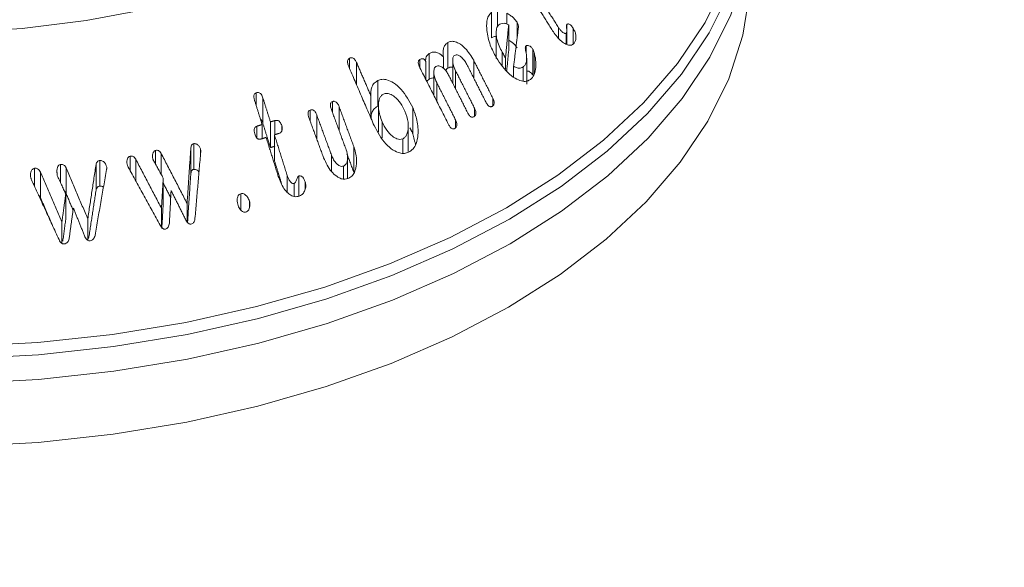
# Model space of a CAD drawing. Units: millimetres. Extents: x 0 to 7425, y 0 to 5250.
# Drawn here: x 2960 to 2991, y 1622 to 1639 of the extents above; entities that cross this region are included whole.
import ezdxf

# ---------------------------------------------------------------- set-up
doc = ezdxf.new("R2010")
doc.units = ezdxf.units.MM
doc.layers.get('0').update_dxf_attribs({"lineweight": 15})

msp = doc.modelspace()

# ---------------------------------------------------------------- linework, layer by layer
at = {"color": 7, "linetype": 'Continuous', "lineweight": 15}
for p, q in [((2974.537, 1638.662), (2974.537, 1639.479)), ((2974.724, 1639.025), (2974.724, 1639.534)), ((2975.021, 1639.108), (2975.021, 1639.447)), ((2975.079, 1638.266), (2975.079, 1639.083)), ((2975.347, 1638.652), (2975.347, 1639.164)), ((2976.67, 1638.661), (2976.67, 1638.989)), ((2976.931, 1638.454), (2976.931, 1639.089)), ((2977.132, 1638.474), (2977.132, 1638.971)), ((2976.906, 1638.462), (2976.906, 1638.816)), ((2973.145, 1637.702), (2973.145, 1638.519)), ((2975.633, 1638.182), (2975.633, 1638.41)), ((2975.849, 1637.481), (2975.849, 1638.297)), ((2970.011, 1637.695), (2970.011, 1638.016)), ((2972.25, 1637.719), (2972.25, 1637.974)), ((2972.549, 1637.347), (2972.549, 1638.164)), ((2973, 1637.695), (2973, 1638.063)), ((2974.874, 1637.801), (2974.874, 1638.208)), ((2974.978, 1637.671), (2974.978, 1638.027)), ((2975.887, 1637.499), (2975.887, 1638.205)), ((2970.237, 1637.171), (2970.237, 1637.879)), ((2972.438, 1637.347), (2972.438, 1637.917)), ((2973.965, 1637.387), (2973.965, 1637.951)), ((2975.237, 1637.42), (2975.237, 1637.764)), ((2975.542, 1637.284), (2975.542, 1637.744)), ((2973.391, 1637.037), (2973.391, 1637.612)), ((2970.914, 1636.49), (2970.914, 1637.306)), ((2972.787, 1636.656), (2972.787, 1637.244)), ((2967.042, 1636.506), (2967.042, 1636.92)), ((2967.256, 1635.934), (2967.256, 1636.751)), ((2970.695, 1636.107), (2970.695, 1636.814)), ((2974.573, 1636.507), (2974.573, 1636.75)), ((2969.466, 1636.299), (2969.466, 1636.638)), ((2969.679, 1635.721), (2969.679, 1636.479)), ((2972.025, 1635.628), (2972.025, 1636.445)), ((2973.992, 1636.178), (2973.992, 1636.424)), ((2968.754, 1636.026), (2968.754, 1636.369)), ((2968.967, 1635.447), (2968.967, 1636.215)), ((2967.061, 1635.484), (2967.061, 1635.855)), ((2967.228, 1635.458), (2967.228, 1635.909)), ((2967.493, 1635.175), (2967.493, 1635.992)), ((2967.63, 1635.585), (2967.63, 1636.033)), ((2967.852, 1635.691), (2967.852, 1635.874)), ((2971.047, 1635.482), (2971.047, 1635.998)), ((2973.388, 1635.805), (2973.388, 1636.056)), ((2967.621, 1634.765), (2967.621, 1635.582)), ((2964.959, 1634.35), (2964.959, 1635.166)), ((2965.053, 1634.483), (2965.053, 1635.299)), ((2970.145, 1634.394), (2970.145, 1635.211)), ((2971.705, 1634.996), (2971.705, 1635.454)), ((2963.025, 1634.45), (2963.025, 1634.903)), ((2963.839, 1634.641), (2963.839, 1635.087)), ((2964.013, 1634.329), (2964.013, 1634.991)), ((2965.271, 1635.008), (2965.271, 1635.11)), ((2969.439, 1634.411), (2969.439, 1634.932)), ((2960.813, 1634.053), (2960.813, 1634.641)), ((2960.987, 1633.715), (2960.987, 1634.532)), ((2961.942, 1633.823), (2961.942, 1634.639)), ((2962.058, 1633.95), (2962.058, 1634.766)), ((2962.281, 1634.5), (2962.281, 1634.552)), ((2963.206, 1634.122), (2963.206, 1634.805)), ((2969.817, 1634.177), (2969.817, 1634.585)), ((2959.982, 1633.942), (2959.982, 1634.516)), ((2960.173, 1633.582), (2960.173, 1634.398)), ((2964.08, 1633.391), (2964.08, 1634.207)), ((2968.028, 1633.758), (2968.028, 1634.282)), ((2968.395, 1633.629), (2968.395, 1634.27)), ((2968.245, 1633.623), (2968.245, 1634.032)), ((2968.597, 1633.846), (2968.597, 1634.089)), ((2960.976, 1632.883), (2960.976, 1633.699)), ((2966.546, 1633.194), (2966.546, 1633.707)), ((2964.84, 1632.809), (2964.84, 1633.398)), ((2966.826, 1633.267), (2966.826, 1633.468)), ((2964.025, 1632.649), (2964.025, 1633.242)), ((2960.856, 1632.127), (2960.856, 1632.814)), ((2961.677, 1632.229), (2961.677, 1632.909))]:
    msp.add_line(p, q, dxfattribs=at)
at = {"color": 7, "linetype": 'Continuous', "lineweight": 15, "flags": 128}
for points in [[(2975.505, 1653.818), (2975.749, 1653.335), (2976.183, 1652.155), (2976.402, 1650.955), (2976.402, 1649.749), (2976.183, 1648.549), (2975.749, 1647.368), (2975.103, 1646.221), (2974.253, 1645.119), (2973.208, 1644.074), (2971.979, 1643.097), (2970.581, 1642.201), (2969.027, 1641.393), (2967.337, 1640.684), (2965.526, 1640.081), (2963.617, 1639.59), (2961.629, 1639.217), (2959.585, 1638.966), (2957.506, 1638.84)], [(2957.673, 1628.842), (2960.085, 1628.97), (2962.466, 1629.228), (2964.796, 1629.61), (2967.055, 1630.115), (2969.224, 1630.739), (2971.284, 1631.475), (2973.217, 1632.318), (2975.008, 1633.26), (2976.64, 1634.294), (2978.1, 1635.41), (2979.375, 1636.599), (2980.455, 1637.851), (2981.33, 1639.155), (2981.993, 1640.5), (2982.438, 1641.875), (2982.662, 1643.268), (2982.662, 1644.666), (2982.438, 1646.059), (2981.993, 1647.433), (2981.492, 1648.489)], [(2957.68, 1627.67), (2960.107, 1627.799), (2962.503, 1628.058), (2964.848, 1628.443), (2967.121, 1628.951), (2969.303, 1629.579), (2971.375, 1630.319), (2973.321, 1631.167), (2975.122, 1632.116), (2976.764, 1633.155), (2978.233, 1634.278), (2979.516, 1635.475), (2980.603, 1636.734), (2981.483, 1638.047), (2982.151, 1639.4), (2982.598, 1640.783), (2982.823, 1642.185), (2982.847, 1643.17)], [(2957.677, 1625.666), (2960.098, 1625.796), (2962.488, 1626.053), (2964.827, 1626.438), (2967.094, 1626.945), (2969.271, 1627.57), (2971.338, 1628.309), (2973.279, 1629.155), (2975.076, 1630.101), (2976.714, 1631.138), (2978.179, 1632.258), (2979.459, 1633.452), (2980.543, 1634.708), (2981.421, 1636.017), (2982.087, 1637.367), (2982.534, 1638.747), (2982.758, 1640.145), (2982.782, 1640.566)], [(2982.098, 1640.107), (2981.46, 1638.824), (2980.58, 1637.513), (2979.495, 1636.255), (2978.213, 1635.06), (2976.745, 1633.938), (2975.105, 1632.899), (2973.305, 1631.952), (2971.361, 1631.104), (2969.291, 1630.364), (2967.111, 1629.738), (2964.84, 1629.23), (2962.498, 1628.845), (2960.104, 1628.587), (2957.679, 1628.457)]]:
    msp.add_lwpolyline(points, dxfattribs=at)
at = {"color": 7, "linetype": 'Continuous', "lineweight": 15}
for points in [[(2989.848, 2227.008), (918.025, 1030.97)], [(934.336, 1002.715), (3006.159, 2198.753)], [(3012.917, 2031.848), (941.095, 835.81)], [(3012.917, 2031.848), (941.095, 835.81)], [(3012.917, 2031.848), (941.095, 835.81)], [(957.406, 807.555), (3029.229, 2003.593)], [(957.406, 807.555), (3029.229, 2003.593)], [(957.406, 807.555), (3029.229, 2003.593)], [(3012.917, 1883.024), (941.095, 686.987)], [(957.406, 658.732), (3029.229, 1854.77)], [(2975.803, 1639.953), (2976.501, 1638.859)], [(2976.67, 1638.989), (2975.961, 1640.1)], [(2975.079, 1639.083), (2974.978, 1638.027)], [(2975.237, 1637.764), (2975.389, 1638.999)], [(2974.681, 1638.831), (2974.681, 1638.012)], [(2976.928, 1638.455), (2976.928, 1638.898)], [(2975.017, 1637.622), (2975.079, 1638.266)], [(2975.652, 1637.195), (2975.652, 1638.017)], [(2969.986, 1637.753), (2970.794, 1635.877)], [(2970.695, 1636.814), (2970.237, 1637.879)], [(2972.251, 1637.716), (2973.163, 1635.913)], [(2973.297, 1637.942), (2973.297, 1637.223)], [(2973.749, 1637.815), (2974.35, 1636.628)], [(2974.573, 1636.75), (2973.965, 1637.951)], [(2972.696, 1637.574), (2972.696, 1636.836)], [(2973.167, 1637.48), (2973.768, 1636.292)], [(2973.992, 1636.424), (2973.391, 1637.612)], [(2973.388, 1636.056), (2972.787, 1637.244)], [(2967.493, 1635.992), (2967.256, 1636.751)], [(2966.991, 1636.668), (2967.228, 1635.909)], [(2970.145, 1635.211), (2969.679, 1636.479)], [(2970.933, 1636.483), (2970.933, 1635.665)], [(2968.721, 1636.118), (2969.187, 1634.849)], [(2969.439, 1634.932), (2968.967, 1636.215)], [(2969.433, 1636.39), (2969.904, 1635.107)], [(2967.228, 1635.909), (2967.061, 1635.855)], [(2967.256, 1635.934), (2967.493, 1635.175)], [(2967.63, 1636.033), (2967.493, 1635.992)], [(2971.883, 1635.046), (2971.883, 1635.863)], [(2971.932, 1635.8), (2972.025, 1635.628)], [(2967.189, 1635.445), (2967.356, 1635.499)], [(2967.356, 1635.499), (2967.756, 1634.219)], [(2967.621, 1635.582), (2967.758, 1635.623)], [(2968.028, 1634.282), (2967.621, 1635.582)], [(2972.025, 1635.628), (2972.113, 1635.268)], [(2964.959, 1635.166), (2964.84, 1633.398)], [(2967.493, 1635.175), (2967.63, 1635.217)], [(2964.84, 1633.398), (2964.013, 1634.991)], [(2965.091, 1632.922), (2965.274, 1635.037)], [(2969.93, 1634.979), (2970.145, 1634.394)], [(2969.951, 1634.195), (2969.951, 1634.864)], [(2961.677, 1632.909), (2960.987, 1634.532)], [(2961.942, 1634.639), (2961.677, 1632.909)], [(2962.967, 1634.555), (2963.986, 1632.707)], [(2964.025, 1633.242), (2963.206, 1634.805)], [(2963.782, 1634.745), (2964.08, 1634.207)], [(2967.621, 1634.765), (2967.847, 1634.042)], [(2960.856, 1632.814), (2960.173, 1634.398)], [(2960.706, 1634.286), (2960.976, 1633.699)], [(2961.908, 1632.383), (2962.277, 1634.48)], [(2964.08, 1634.207), (2964.025, 1633.242)], [(2964.853, 1632.767), (2964.959, 1634.35)], [(2959.885, 1634.153), (2960.762, 1632.247)], [(2964.08, 1634.045), (2964.319, 1633.584)], [(2960.173, 1633.582), (2960.534, 1632.744)], [(2960.976, 1633.699), (2960.856, 1632.814)], [(2960.987, 1633.715), (2961.209, 1633.192)], [(2961.706, 1632.285), (2961.942, 1633.823)], [(2964.275, 1632.771), (2964.331, 1633.81)], [(2964.331, 1633.81), (2964.8, 1632.871)], [(2964.035, 1632.603), (2964.08, 1633.391)], [(2961.085, 1632.277), (2961.218, 1633.252)], [(2961.218, 1633.252), (2961.587, 1632.339)], [(2960.883, 1632.2), (2960.976, 1632.883)]]:
    msp.add_open_spline(points, degree=1, dxfattribs=at)
for points, knots in [([(2974.537, 1639.479), (2974.501, 1639.442), (2974.427, 1639.369), (2974.371, 1639.164), (2974.377, 1638.846), (2974.471, 1638.442), (2974.614, 1638.171), (2974.681, 1638.042)], [0, 0, 0, 0, 0.121603, 0.243617, 0.430053, 0.729295, 1, 1, 1, 1]), ([(2975.347, 1639.164), (2975.313, 1639.21), (2975.25, 1639.296), (2975.134, 1639.383), (2975.059, 1639.426), (2975.021, 1639.447)], [0, 0, 0, 0, 0.367572, 0.679729, 1, 1, 1, 1]), ([(2974.874, 1638.208), (2974.806, 1638.343), (2974.71, 1638.535), (2974.677, 1638.795), (2974.684, 1638.936), (2974.719, 1639.031), (2974.754, 1639.064), (2974.77, 1639.08)], [0, 0, 0, 0, 0.4575377, 0.6504293, 0.809986, 0.913467, 1, 1, 1, 1]), ([(2974.77, 1639.08), (2974.79, 1639.093), (2974.839, 1639.124), (2974.93, 1639.136), (2975.016, 1639.116), (2975.064, 1639.091), (2975.079, 1639.083)], [0, 0, 0, 0, 0.229953, 0.545511, 0.859077, 1, 1, 1, 1]), ([(2975.389, 1638.999), (2975.39, 1639.024), (2975.39, 1639.072), (2975.366, 1639.127), (2975.351, 1639.155), (2975.347, 1639.164)], [0, 0, 0, 0, 0.449037, 0.836883, 1, 1, 1, 1]), ([(2976.906, 1638.816), (2976.898, 1638.811), (2976.883, 1638.803), (2976.845, 1638.811), (2976.791, 1638.841), (2976.727, 1638.904), (2976.689, 1638.961), (2976.67, 1638.989)], [0, 0, 0, 0, 0.102099, 0.205157, 0.412535, 0.712203, 1, 1, 1, 1]), ([(2976.931, 1639.089), (2976.927, 1639.083), (2976.918, 1639.069), (2976.916, 1639.027), (2976.921, 1638.965), (2976.93, 1638.899), (2976.925, 1638.843), (2976.912, 1638.824), (2976.906, 1638.816)], [0, 0, 0, 0, 0.087225, 0.202693, 0.430309, 0.712102, 0.86729, 1, 1, 1, 1]), ([(2977.132, 1638.971), (2977.11, 1639.004), (2977.077, 1639.051), (2977.025, 1639.095), (2976.989, 1639.111), (2976.956, 1639.107), (2976.939, 1639.095), (2976.931, 1639.089)], [0, 0, 0, 0, 0.394675, 0.555894, 0.718915, 0.858861, 1, 1, 1, 1]), ([(2977.219, 1638.643), (2977.22, 1638.682), (2977.221, 1638.76), (2977.187, 1638.876), (2977.149, 1638.941), (2977.132, 1638.971)], [0, 0, 0, 0, 0.356436, 0.709539, 1, 1, 1, 1]), ([(2974.537, 1638.662), (2974.551, 1638.671), (2974.591, 1638.698), (2974.641, 1638.714), (2974.678, 1638.715), (2974.681, 1638.715)], [0, 0, 0, 0, 0.308277, 0.93319, 1, 1, 1, 1]), ([(2975.079, 1638.596), (2975.102, 1638.582), (2975.185, 1638.534), (2975.281, 1638.45), (2975.335, 1638.365), (2975.347, 1638.347)], [0, 0, 0, 0, 0.22972, 0.837929, 1, 1, 1, 1]), ([(2976.501, 1638.859), (2976.582, 1638.748), (2976.7, 1638.586), (2976.886, 1638.464), (2976.996, 1638.426), (2977.079, 1638.43), (2977.116, 1638.457), (2977.133, 1638.469)], [0, 0, 0, 0, 0.4413705, 0.6453438, 0.7967132, 0.9029411, 1, 1, 1, 1]), ([(2977.133, 1638.469), (2977.144, 1638.48), (2977.175, 1638.51), (2977.208, 1638.568), (2977.216, 1638.624), (2977.219, 1638.643)], [0, 0, 0, 0, 0.243376, 0.729281, 1, 1, 1, 1]), ([(2973.145, 1638.519), (2973.118, 1638.5), (2973.063, 1638.462), (2973.009, 1638.365), (2972.982, 1638.229), (2972.994, 1638.125), (2973, 1638.063)], [0, 0, 0, 0, 0.218327, 0.438012, 0.666875, 1, 1, 1, 1]), ([(2973.965, 1637.951), (2973.882, 1638.087), (2973.749, 1638.304), (2973.516, 1638.488), (2973.352, 1638.556), (2973.232, 1638.559), (2973.171, 1638.531), (2973.145, 1638.519)], [0, 0, 0, 0, 0.400377, 0.638874, 0.789059, 0.910264, 1, 1, 1, 1]), ([(2975.633, 1638.41), (2975.627, 1638.405), (2975.616, 1638.394), (2975.608, 1638.359), (2975.609, 1638.302), (2975.625, 1638.224), (2975.636, 1638.165), (2975.641, 1638.135)], [0, 0, 0, 0, 0.0990197, 0.1994702, 0.3899403, 0.6943756, 1, 1, 1, 1]), ([(2975.849, 1638.297), (2975.831, 1638.323), (2975.795, 1638.373), (2975.735, 1638.414), (2975.685, 1638.428), (2975.654, 1638.423), (2975.638, 1638.414), (2975.633, 1638.41)], [0, 0, 0, 0, 0.305465, 0.602338, 0.758952, 0.916556, 1, 1, 1, 1]), ([(2975.887, 1638.205), (2975.884, 1638.216), (2975.877, 1638.236), (2975.865, 1638.267), (2975.855, 1638.287), (2975.849, 1638.297)], [0, 0, 0, 0, 0.325152, 0.66122, 1, 1, 1, 1]), ([(2970.011, 1638.016), (2969.998, 1638.008), (2969.975, 1637.993), (2969.954, 1637.957), (2969.944, 1637.908), (2969.953, 1637.837), (2969.974, 1637.784), (2969.986, 1637.753)], [0, 0, 0, 0, 0.171996, 0.306208, 0.441276, 0.672448, 1, 1, 1, 1]), ([(2970.237, 1637.879), (2970.221, 1637.911), (2970.197, 1637.959), (2970.149, 1638.011), (2970.106, 1638.032), (2970.057, 1638.035), (2970.028, 1638.023), (2970.011, 1638.016)], [0, 0, 0, 0, 0.333192, 0.49638, 0.661087, 0.809864, 1, 1, 1, 1]), ([(2972.25, 1637.974), (2972.239, 1637.966), (2972.219, 1637.95), (2972.203, 1637.913), (2972.2, 1637.864), (2972.214, 1637.796), (2972.237, 1637.746), (2972.251, 1637.716)], [0, 0, 0, 0, 0.167624, 0.303391, 0.440092, 0.670687, 1, 1, 1, 1]), ([(2972.438, 1637.917), (2972.426, 1637.938), (2972.407, 1637.97), (2972.368, 1637.997), (2972.332, 1638.006), (2972.291, 1637.997), (2972.264, 1637.982), (2972.25, 1637.974)], [0, 0, 0, 0, 0.279304, 0.425708, 0.572094, 0.770115, 1, 1, 1, 1]), ([(2972.549, 1638.164), (2972.533, 1638.153), (2972.495, 1638.126), (2972.452, 1638.066), (2972.433, 1637.99), (2972.436, 1637.94), (2972.438, 1637.917)], [0, 0, 0, 0, 0.225368, 0.528623, 0.78053, 1, 1, 1, 1]), ([(2973, 1638.063), (2972.95, 1638.107), (2972.867, 1638.179), (2972.731, 1638.218), (2972.628, 1638.207), (2972.572, 1638.177), (2972.549, 1638.164)], [0, 0, 0, 0, 0.360678, 0.597832, 0.834822, 1, 1, 1, 1]), ([(2973.391, 1637.612), (2973.359, 1637.682), (2973.308, 1637.795), (2973.293, 1637.941), (2973.302, 1638.023), (2973.318, 1638.075), (2973.341, 1638.097), (2973.354, 1638.107), (2973.357, 1638.109)], [0, 0, 0, 0, 0.4146828, 0.6650044, 0.7957883, 0.8866756, 0.9788284, 1, 1, 1, 1]), ([(2973.357, 1638.109), (2973.374, 1638.116), (2973.41, 1638.13), (2973.479, 1638.114), (2973.57, 1638.059), (2973.67, 1637.957), (2973.724, 1637.861), (2973.749, 1637.815)], [0, 0, 0, 0, 0.1227053, 0.2458075, 0.4256145, 0.7310592, 1, 1, 1, 1]), ([(2974.681, 1638.042), (2974.813, 1637.846), (2975.003, 1637.564), (2975.321, 1637.349), (2975.517, 1637.275), (2975.669, 1637.281), (2975.741, 1637.324), (2975.774, 1637.343)], [0, 0, 0, 0, 0.44311, 0.639261, 0.79212, 0.906838, 1, 1, 1, 1]), ([(2974.978, 1638.027), (2974.967, 1638.046), (2974.944, 1638.086), (2974.909, 1638.146), (2974.886, 1638.187), (2974.874, 1638.208)], [0, 0, 0, 0, 0.312592, 0.656441, 1, 1, 1, 1]), ([(2975.641, 1638.135), (2975.648, 1638.067), (2975.66, 1637.96), (2975.621, 1637.829), (2975.576, 1637.772), (2975.547, 1637.748), (2975.542, 1637.744)], [0, 0, 0, 0, 0.433969, 0.690311, 0.947531, 1, 1, 1, 1]), ([(2975.774, 1637.343), (2975.814, 1637.385), (2975.894, 1637.468), (2975.949, 1637.691), (2975.953, 1637.943), (2975.907, 1638.126), (2975.887, 1638.205)], [0, 0, 0, 0, 0.217713, 0.435827, 0.753861, 1, 1, 1, 1]), ([(2972.787, 1637.244), (2972.753, 1637.322), (2972.7, 1637.443), (2972.692, 1637.598), (2972.707, 1637.679), (2972.729, 1637.73), (2972.752, 1637.748), (2972.764, 1637.757)], [0, 0, 0, 0, 0.445673, 0.686457, 0.813024, 0.909709, 1, 1, 1, 1]), ([(2972.764, 1637.757), (2972.783, 1637.766), (2972.823, 1637.783), (2972.902, 1637.766), (2972.999, 1637.708), (2973.096, 1637.608), (2973.146, 1637.518), (2973.167, 1637.48)], [0, 0, 0, 0, 0.133798, 0.269266, 0.471605, 0.773197, 1, 1, 1, 1]), ([(2973.065, 1637.627), (2973.078, 1637.645), (2973.1, 1637.676), (2973.131, 1637.694), (2973.145, 1637.702)], [0, 0, 0, 0, 0.5578269, 1, 1, 1, 1]), ([(2973.145, 1637.702), (2973.184, 1637.722), (2973.233, 1637.746), (2973.286, 1637.735), (2973.297, 1637.733)], [0, 0, 0, 0, 0.807709, 1, 1, 1, 1]), ([(2975.542, 1637.744), (2975.522, 1637.731), (2975.482, 1637.706), (2975.398, 1637.697), (2975.313, 1637.718), (2975.257, 1637.752), (2975.237, 1637.764)], [0, 0, 0, 0, 0.2266195, 0.4549149, 0.8045326, 1, 1, 1, 1]), ([(2972.025, 1636.445), (2971.914, 1636.652), (2971.75, 1636.959), (2971.437, 1637.229), (2971.224, 1637.336), (2971.048, 1637.356), (2970.956, 1637.322), (2970.914, 1637.306)], [0, 0, 0, 0, 0.4284789, 0.636043, 0.7891322, 0.9041478, 1, 1, 1, 1]), ([(2972.474, 1637.275), (2972.49, 1637.296), (2972.512, 1637.324), (2972.541, 1637.342), (2972.549, 1637.347)], [0, 0, 0, 0, 0.720629, 1, 1, 1, 1]), ([(2972.549, 1637.347), (2972.58, 1637.365), (2972.626, 1637.392), (2972.678, 1637.39), (2972.696, 1637.39)], [0, 0, 0, 0, 0.668398, 1, 1, 1, 1]), ([(2975.652, 1637.601), (2975.658, 1637.604), (2975.678, 1637.613), (2975.722, 1637.604), (2975.775, 1637.57), (2975.821, 1637.526), (2975.842, 1637.492), (2975.849, 1637.481)], [0, 0, 0, 0, 0.099907, 0.30105, 0.569434, 0.860056, 1, 1, 1, 1]), ([(2970.914, 1637.306), (2970.874, 1637.283), (2970.793, 1637.236), (2970.72, 1637.11), (2970.689, 1636.964), (2970.693, 1636.866), (2970.695, 1636.814)], [0, 0, 0, 0, 0.257503, 0.51888, 0.749162, 1, 1, 1, 1]), ([(2967.042, 1636.92), (2967.028, 1636.914), (2967.003, 1636.904), (2966.978, 1636.87), (2966.965, 1636.825), (2966.967, 1636.756), (2966.982, 1636.702), (2966.991, 1636.668)], [0, 0, 0, 0, 0.158094, 0.30085, 0.434007, 0.643896, 1, 1, 1, 1]), ([(2967.256, 1636.751), (2967.24, 1636.795), (2967.219, 1636.854), (2967.162, 1636.909), (2967.119, 1636.928), (2967.077, 1636.93), (2967.052, 1636.923), (2967.042, 1636.92)], [0, 0, 0, 0, 0.428393, 0.583878, 0.740194, 0.886204, 1, 1, 1, 1]), ([(2971.047, 1635.998), (2970.998, 1636.134), (2970.927, 1636.331), (2970.933, 1636.6), (2970.969, 1636.756), (2971.035, 1636.845), (2971.076, 1636.868), (2971.092, 1636.877)], [0, 0, 0, 0, 0.435577, 0.632686, 0.831366, 0.938212, 1, 1, 1, 1]), ([(2971.092, 1636.877), (2971.125, 1636.888), (2971.192, 1636.909), (2971.318, 1636.878), (2971.475, 1636.778), (2971.647, 1636.595), (2971.732, 1636.422), (2971.774, 1636.336)], [0, 0, 0, 0, 0.120841, 0.242475, 0.424462, 0.716376, 1, 1, 1, 1]), ([(2974.548, 1636.487), (2974.564, 1636.497), (2974.59, 1636.514), (2974.613, 1636.556), (2974.619, 1636.604), (2974.61, 1636.672), (2974.587, 1636.72), (2974.573, 1636.75)], [0, 0, 0, 0, 0.219929, 0.361987, 0.503776, 0.692413, 1, 1, 1, 1]), ([(2969.466, 1636.638), (2969.453, 1636.632), (2969.43, 1636.621), (2969.41, 1636.59), (2969.4, 1636.549), (2969.403, 1636.48), (2969.421, 1636.425), (2969.433, 1636.39)], [0, 0, 0, 0, 0.1702998, 0.2868919, 0.4038951, 0.6205226, 1, 1, 1, 1]), ([(2969.679, 1636.479), (2969.665, 1636.514), (2969.642, 1636.569), (2969.592, 1636.623), (2969.547, 1636.645), (2969.505, 1636.65), (2969.479, 1636.642), (2969.466, 1636.638)], [0, 0, 0, 0, 0.351661, 0.564132, 0.70809, 0.851385, 1, 1, 1, 1]), ([(2970.699, 1636.078), (2970.698, 1636.125), (2970.696, 1636.219), (2970.746, 1636.346), (2970.822, 1636.44), (2970.886, 1636.475), (2970.914, 1636.49)], [0, 0, 0, 0, 0.261662, 0.528168, 0.79569, 1, 1, 1, 1]), ([(2971.888, 1635.026), (2971.94, 1635.058), (2972.044, 1635.123), (2972.153, 1635.319), (2972.208, 1635.631), (2972.18, 1636.032), (2972.074, 1636.313), (2972.025, 1636.445)], [0, 0, 0, 0, 0.130414, 0.261523, 0.444626, 0.739733, 1, 1, 1, 1]), ([(2973.966, 1636.156), (2973.982, 1636.167), (2974.008, 1636.186), (2974.031, 1636.23), (2974.037, 1636.276), (2974.029, 1636.344), (2974.007, 1636.392), (2973.992, 1636.424)], [0, 0, 0, 0, 0.216578, 0.365238, 0.514692, 0.67254, 1, 1, 1, 1]), ([(2974.35, 1636.628), (2974.369, 1636.593), (2974.396, 1636.544), (2974.445, 1636.494), (2974.483, 1636.475), (2974.52, 1636.473), (2974.539, 1636.482), (2974.548, 1636.487)], [0, 0, 0, 0, 0.3973907, 0.5610255, 0.7269057, 0.8711746, 1, 1, 1, 1]), ([(2968.754, 1636.369), (2968.741, 1636.362), (2968.717, 1636.35), (2968.696, 1636.313), (2968.687, 1636.265), (2968.694, 1636.197), (2968.711, 1636.147), (2968.721, 1636.118)], [0, 0, 0, 0, 0.174196, 0.298203, 0.449998, 0.689572, 1, 1, 1, 1]), ([(2968.967, 1636.215), (2968.954, 1636.247), (2968.934, 1636.296), (2968.889, 1636.351), (2968.846, 1636.377), (2968.797, 1636.384), (2968.769, 1636.374), (2968.754, 1636.369)], [0, 0, 0, 0, 0.329848, 0.504337, 0.680512, 0.83384, 1, 1, 1, 1]), ([(2971.774, 1636.336), (2971.816, 1636.219), (2971.886, 1636.024), (2971.886, 1635.768), (2971.849, 1635.61), (2971.79, 1635.506), (2971.734, 1635.471), (2971.705, 1635.454)], [0, 0, 0, 0, 0.372885, 0.614409, 0.770383, 0.882631, 1, 1, 1, 1]), ([(2973.768, 1636.292), (2973.787, 1636.257), (2973.813, 1636.209), (2973.859, 1636.163), (2973.893, 1636.145), (2973.926, 1636.141), (2973.95, 1636.148), (2973.963, 1636.155), (2973.966, 1636.156)], [0, 0, 0, 0, 0.3966929, 0.5549974, 0.6860385, 0.8168175, 0.95465, 1, 1, 1, 1]), ([(2967.061, 1635.855), (2967.044, 1635.848), (2967.015, 1635.835), (2966.988, 1635.797), (2966.974, 1635.75), (2966.976, 1635.685), (2966.989, 1635.636), (2966.997, 1635.608)], [0, 0, 0, 0, 0.204032, 0.344283, 0.484212, 0.703131, 1, 1, 1, 1]), ([(2967.175, 1636.078), (2967.176, 1636.078), (2967.194, 1636.067), (2967.225, 1636.016), (2967.245, 1635.965), (2967.256, 1635.934)], [0, 0, 0, 0, 0.013275, 0.402932, 1, 1, 1, 1]), ([(2967.852, 1635.874), (2967.837, 1635.915), (2967.816, 1635.972), (2967.759, 1636.024), (2967.709, 1636.043), (2967.665, 1636.042), (2967.638, 1636.035), (2967.63, 1636.033)], [0, 0, 0, 0, 0.399488, 0.559788, 0.721139, 0.916293, 1, 1, 1, 1]), ([(2967.758, 1635.623), (2967.781, 1635.631), (2967.818, 1635.645), (2967.853, 1635.688), (2967.871, 1635.736), (2967.872, 1635.801), (2967.859, 1635.848), (2967.852, 1635.874)], [0, 0, 0, 0, 0.245673, 0.394595, 0.544037, 0.741505, 1, 1, 1, 1]), ([(2970.794, 1635.877), (2970.904, 1635.667), (2971.064, 1635.361), (2971.38, 1635.099), (2971.587, 1634.998), (2971.759, 1634.979), (2971.847, 1635.012), (2971.888, 1635.026)], [0, 0, 0, 0, 0.4405845, 0.6394147, 0.7938121, 0.905228, 1, 1, 1, 1]), ([(2971.705, 1635.454), (2971.675, 1635.445), (2971.616, 1635.427), (2971.501, 1635.455), (2971.352, 1635.546), (2971.178, 1635.728), (2971.092, 1635.904), (2971.047, 1635.998)], [0, 0, 0, 0, 0.10916, 0.218584, 0.400224, 0.681192, 1, 1, 1, 1]), ([(2973.163, 1635.913), (2973.18, 1635.881), (2973.206, 1635.835), (2973.25, 1635.788), (2973.286, 1635.768), (2973.321, 1635.764), (2973.346, 1635.772), (2973.359, 1635.78), (2973.363, 1635.782)], [0, 0, 0, 0, 0.366954, 0.532755, 0.67432, 0.816393, 0.944508, 1, 1, 1, 1]), ([(2973.363, 1635.782), (2973.379, 1635.794), (2973.405, 1635.815), (2973.428, 1635.861), (2973.434, 1635.915), (2973.422, 1635.983), (2973.4, 1636.029), (2973.388, 1636.056)], [0, 0, 0, 0, 0.218241, 0.37086, 0.52313, 0.730468, 1, 1, 1, 1]), ([(2966.997, 1635.608), (2967.01, 1635.571), (2967.03, 1635.515), (2967.078, 1635.459), (2967.118, 1635.44), (2967.155, 1635.436), (2967.178, 1635.442), (2967.189, 1635.445)], [0, 0, 0, 0, 0.403209, 0.606315, 0.739042, 0.871562, 1, 1, 1, 1]), ([(2965.053, 1635.299), (2965.04, 1635.296), (2965.018, 1635.29), (2964.99, 1635.263), (2964.969, 1635.222), (2964.963, 1635.187), (2964.959, 1635.166)], [0, 0, 0, 0, 0.224452, 0.404535, 0.648379, 1, 1, 1, 1]), ([(2965.271, 1635.11), (2965.26, 1635.141), (2965.239, 1635.201), (2965.183, 1635.261), (2965.128, 1635.295), (2965.085, 1635.302), (2965.061, 1635.3), (2965.053, 1635.299)], [0, 0, 0, 0, 0.30344, 0.590548, 0.756604, 0.92301, 1, 1, 1, 1]), ([(2969.962, 1634.191), (2970.004, 1634.212), (2970.089, 1634.256), (2970.182, 1634.398), (2970.239, 1634.623), (2970.238, 1634.911), (2970.174, 1635.116), (2970.145, 1635.211)], [0, 0, 0, 0, 0.134847, 0.2708857, 0.452704, 0.7470558, 1, 1, 1, 1]), ([(2963.025, 1634.903), (2963.013, 1634.898), (2962.985, 1634.888), (2962.95, 1634.843), (2962.926, 1634.782), (2962.919, 1634.714), (2962.926, 1634.672), (2962.929, 1634.655)], [0, 0, 0, 0, 0.138253, 0.312663, 0.562875, 0.817443, 1, 1, 1, 1]), ([(2963.206, 1634.805), (2963.194, 1634.823), (2963.173, 1634.857), (2963.13, 1634.891), (2963.085, 1634.908), (2963.05, 1634.907), (2963.031, 1634.904), (2963.025, 1634.903)], [0, 0, 0, 0, 0.28953, 0.531048, 0.725934, 0.921385, 1, 1, 1, 1]), ([(2963.839, 1635.087), (2963.827, 1635.083), (2963.802, 1635.075), (2963.769, 1635.037), (2963.742, 1634.982), (2963.732, 1634.912), (2963.74, 1634.866), (2963.743, 1634.845)], [0, 0, 0, 0, 0.136875, 0.275343, 0.525065, 0.775882, 1, 1, 1, 1]), ([(2963.743, 1634.845), (2963.746, 1634.834), (2963.752, 1634.811), (2963.764, 1634.777), (2963.776, 1634.756), (2963.782, 1634.745)], [0, 0, 0, 0, 0.3245019, 0.6591686, 1, 1, 1, 1]), ([(2964.013, 1634.991), (2964, 1635.012), (2963.979, 1635.047), (2963.932, 1635.08), (2963.885, 1635.093), (2963.854, 1635.089), (2963.839, 1635.087)], [0, 0, 0, 0, 0.333024, 0.557413, 0.783009, 1, 1, 1, 1]), ([(2965.274, 1635.037), (2965.275, 1635.045), (2965.277, 1635.061), (2965.275, 1635.086), (2965.272, 1635.102), (2965.271, 1635.11)], [0, 0, 0, 0, 0.33126, 0.662421, 1, 1, 1, 1]), ([(2969.187, 1634.849), (2969.259, 1634.694), (2969.363, 1634.467), (2969.585, 1634.265), (2969.734, 1634.183), (2969.861, 1634.162), (2969.93, 1634.182), (2969.962, 1634.191)], [0, 0, 0, 0, 0.440196, 0.640533, 0.793282, 0.904274, 1, 1, 1, 1]), ([(2969.817, 1634.585), (2969.797, 1634.58), (2969.759, 1634.572), (2969.684, 1634.599), (2969.592, 1634.664), (2969.5, 1634.782), (2969.459, 1634.883), (2969.439, 1634.932)], [0, 0, 0, 0, 0.1132924, 0.2273736, 0.4329469, 0.724204, 1, 1, 1, 1]), ([(2969.904, 1635.107), (2969.927, 1635.029), (2969.961, 1634.91), (2969.945, 1634.757), (2969.914, 1634.668), (2969.87, 1634.611), (2969.834, 1634.593), (2969.817, 1634.585)], [0, 0, 0, 0, 0.4019511, 0.6158478, 0.7774582, 0.8912837, 1, 1, 1, 1]), ([(2960.173, 1634.398), (2960.161, 1634.418), (2960.137, 1634.458), (2960.089, 1634.501), (2960.034, 1634.52), (2960.001, 1634.518), (2959.982, 1634.516)], [0, 0, 0, 0, 0.288454, 0.581748, 0.774065, 1, 1, 1, 1]), ([(2960.813, 1634.641), (2960.8, 1634.637), (2960.775, 1634.631), (2960.74, 1634.596), (2960.707, 1634.537), (2960.69, 1634.461), (2960.695, 1634.406), (2960.697, 1634.384)], [0, 0, 0, 0, 0.128534, 0.257883, 0.466699, 0.785887, 1, 1, 1, 1]), ([(2960.987, 1634.532), (2960.977, 1634.55), (2960.96, 1634.582), (2960.921, 1634.621), (2960.871, 1634.643), (2960.834, 1634.642), (2960.813, 1634.641)], [0, 0, 0, 0, 0.271432, 0.4975574, 0.7244906, 1, 1, 1, 1]), ([(2962.058, 1634.766), (2962.043, 1634.764), (2962.016, 1634.758), (2961.982, 1634.731), (2961.957, 1634.69), (2961.947, 1634.657), (2961.942, 1634.639)], [0, 0, 0, 0, 0.243902, 0.442394, 0.701615, 1, 1, 1, 1]), ([(2962.281, 1634.552), (2962.273, 1634.58), (2962.258, 1634.637), (2962.208, 1634.703), (2962.154, 1634.748), (2962.103, 1634.767), (2962.072, 1634.767), (2962.058, 1634.766)], [0, 0, 0, 0, 0.255731, 0.522796, 0.719105, 0.876415, 1, 1, 1, 1]), ([(2962.277, 1634.48), (2962.278, 1634.488), (2962.282, 1634.503), (2962.283, 1634.528), (2962.281, 1634.544), (2962.281, 1634.552)], [0, 0, 0, 0, 0.330308, 0.662108, 1, 1, 1, 1]), ([(2962.929, 1634.655), (2962.932, 1634.643), (2962.938, 1634.62), (2962.95, 1634.587), (2962.961, 1634.565), (2962.967, 1634.555)], [0, 0, 0, 0, 0.3257953, 0.6601986, 1, 1, 1, 1]), ([(2959.982, 1634.516), (2959.967, 1634.511), (2959.935, 1634.501), (2959.893, 1634.457), (2959.861, 1634.394), (2959.849, 1634.323), (2959.853, 1634.279), (2959.855, 1634.262)], [0, 0, 0, 0, 0.158621, 0.319696, 0.572594, 0.835552, 1, 1, 1, 1]), ([(2959.855, 1634.262), (2959.857, 1634.25), (2959.861, 1634.225), (2959.871, 1634.189), (2959.88, 1634.165), (2959.885, 1634.153)], [0, 0, 0, 0, 0.3243004, 0.6601571, 1, 1, 1, 1]), ([(2960.697, 1634.384), (2960.698, 1634.374), (2960.7, 1634.353), (2960.703, 1634.32), (2960.705, 1634.297), (2960.706, 1634.286)], [0, 0, 0, 0, 0.312934, 0.655708, 1, 1, 1, 1]), ([(2964.959, 1634.35), (2964.963, 1634.369), (2964.969, 1634.403), (2964.988, 1634.443), (2965.012, 1634.468), (2965.035, 1634.478), (2965.049, 1634.481), (2965.053, 1634.483)], [0, 0, 0, 0, 0.335462, 0.574879, 0.747837, 0.921828, 1, 1, 1, 1]), ([(2965.053, 1634.483), (2965.072, 1634.483), (2965.11, 1634.485), (2965.169, 1634.456), (2965.203, 1634.423), (2965.218, 1634.401), (2965.219, 1634.401)], [0, 0, 0, 0, 0.295734, 0.593927, 0.99047, 1, 1, 1, 1]), ([(2967.756, 1634.219), (2967.812, 1634.081), (2967.891, 1633.886), (2968.071, 1633.704), (2968.19, 1633.63), (2968.294, 1633.605), (2968.351, 1633.617), (2968.378, 1633.623)], [0, 0, 0, 0, 0.459423, 0.650106, 0.803683, 0.909114, 1, 1, 1, 1]), ([(2968.245, 1634.032), (2968.235, 1634.031), (2968.212, 1634.028), (2968.169, 1634.052), (2968.114, 1634.101), (2968.062, 1634.183), (2968.038, 1634.25), (2968.028, 1634.282)], [0, 0, 0, 0, 0.090405, 0.201532, 0.410279, 0.721515, 1, 1, 1, 1]), ([(2968.395, 1634.27), (2968.387, 1634.266), (2968.37, 1634.257), (2968.347, 1634.213), (2968.327, 1634.151), (2968.304, 1634.086), (2968.274, 1634.045), (2968.254, 1634.036), (2968.245, 1634.032)], [0, 0, 0, 0, 0.087968, 0.209522, 0.485863, 0.762979, 0.900259, 1, 1, 1, 1]), ([(2968.597, 1634.089), (2968.587, 1634.118), (2968.568, 1634.17), (2968.53, 1634.23), (2968.488, 1634.264), (2968.445, 1634.279), (2968.414, 1634.275), (2968.398, 1634.271), (2968.395, 1634.27)], [0, 0, 0, 0, 0.299399, 0.5232, 0.674748, 0.827668, 0.967043, 1, 1, 1, 1]), ([(2961.942, 1633.823), (2961.947, 1633.841), (2961.957, 1633.875), (2961.982, 1633.914), (2962.016, 1633.942), (2962.043, 1633.947), (2962.058, 1633.95)], [0, 0, 0, 0, 0.305494, 0.562892, 0.749358, 1, 1, 1, 1]), ([(2962.058, 1633.95), (2962.079, 1633.949), (2962.12, 1633.947), (2962.163, 1633.929), (2962.176, 1633.912), (2962.177, 1633.911)], [0, 0, 0, 0, 0.491514, 0.987838, 1, 1, 1, 1]), ([(2968.561, 1633.756), (2968.582, 1633.798), (2968.623, 1633.88), (2968.621, 1634.001), (2968.603, 1634.067), (2968.597, 1634.089)], [0, 0, 0, 0, 0.415778, 0.808016, 1, 1, 1, 1]), ([(2960.113, 1633.658), (2960.12, 1633.653), (2960.145, 1633.632), (2960.161, 1633.603), (2960.173, 1633.582)], [0, 0, 0, 0, 0.2697318, 1, 1, 1, 1]), ([(2960.936, 1633.786), (2960.941, 1633.783), (2960.963, 1633.764), (2960.976, 1633.737), (2960.987, 1633.715)], [0, 0, 0, 0, 0.187275, 1, 1, 1, 1]), ([(2966.546, 1633.707), (2966.53, 1633.701), (2966.499, 1633.689), (2966.462, 1633.641), (2966.436, 1633.567), (2966.429, 1633.472), (2966.444, 1633.404), (2966.451, 1633.373)], [0, 0, 0, 0, 0.134702, 0.270398, 0.465703, 0.750888, 1, 1, 1, 1]), ([(2966.826, 1633.468), (2966.809, 1633.512), (2966.779, 1633.59), (2966.708, 1633.666), (2966.646, 1633.704), (2966.594, 1633.715), (2966.562, 1633.709), (2966.546, 1633.707)], [0, 0, 0, 0, 0.340571, 0.599635, 0.749605, 0.87626, 1, 1, 1, 1]), ([(2968.378, 1633.623), (2968.395, 1633.629), (2968.448, 1633.647), (2968.515, 1633.69), (2968.549, 1633.738), (2968.561, 1633.756)], [0, 0, 0, 0, 0.2433125, 0.7296861, 1, 1, 1, 1]), ([(2966.451, 1633.373), (2966.47, 1633.32), (2966.498, 1633.241), (2966.568, 1633.165), (2966.619, 1633.13), (2966.665, 1633.117), (2966.691, 1633.121), (2966.702, 1633.123)], [0, 0, 0, 0, 0.420013, 0.630287, 0.791581, 0.903613, 1, 1, 1, 1]), ([(2966.702, 1633.123), (2966.722, 1633.13), (2966.762, 1633.145), (2966.808, 1633.201), (2966.836, 1633.29), (2966.845, 1633.384), (2966.831, 1633.448), (2966.826, 1633.468)], [0, 0, 0, 0, 0.161824, 0.325244, 0.523167, 0.85138, 1, 1, 1, 1]), ([(2963.986, 1632.707), (2964, 1632.685), (2964.024, 1632.645), (2964.064, 1632.603), (2964.101, 1632.582), (2964.128, 1632.58), (2964.144, 1632.582), (2964.148, 1632.582)], [0, 0, 0, 0, 0.3588634, 0.6279071, 0.7820392, 0.9368193, 1, 1, 1, 1]), ([(2964.148, 1632.582), (2964.166, 1632.587), (2964.201, 1632.598), (2964.242, 1632.643), (2964.266, 1632.702), (2964.272, 1632.748), (2964.275, 1632.771)], [0, 0, 0, 0, 0.2241422, 0.4494823, 0.718023, 1, 1, 1, 1]), ([(2964.8, 1632.871), (2964.814, 1632.848), (2964.839, 1632.806), (2964.882, 1632.762), (2964.924, 1632.739), (2964.949, 1632.741), (2964.962, 1632.741)], [0, 0, 0, 0, 0.366183, 0.65335, 0.823712, 1, 1, 1, 1]), ([(2964.962, 1632.741), (2964.978, 1632.746), (2965.012, 1632.754), (2965.051, 1632.791), (2965.08, 1632.848), (2965.087, 1632.894), (2965.091, 1632.922)], [0, 0, 0, 0, 0.216273, 0.435012, 0.65133, 1, 1, 1, 1]), ([(2961.587, 1632.339), (2961.601, 1632.315), (2961.624, 1632.274), (2961.667, 1632.233), (2961.708, 1632.21), (2961.736, 1632.209), (2961.751, 1632.209)], [0, 0, 0, 0, 0.369417, 0.628673, 0.800933, 1, 1, 1, 1]), ([(2961.751, 1632.209), (2961.772, 1632.213), (2961.81, 1632.221), (2961.857, 1632.259), (2961.891, 1632.314), (2961.902, 1632.359), (2961.908, 1632.383)], [0, 0, 0, 0, 0.2521069, 0.4562437, 0.7067658, 1, 1, 1, 1]), ([(2960.762, 1632.247), (2960.775, 1632.223), (2960.797, 1632.18), (2960.838, 1632.136), (2960.876, 1632.112), (2960.906, 1632.109), (2960.922, 1632.11), (2960.927, 1632.11)], [0, 0, 0, 0, 0.361517, 0.621783, 0.77935, 0.939157, 1, 1, 1, 1]), ([(2960.927, 1632.11), (2960.949, 1632.115), (2960.989, 1632.124), (2961.035, 1632.163), (2961.068, 1632.215), (2961.078, 1632.255), (2961.085, 1632.277)], [0, 0, 0, 0, 0.271307, 0.497084, 0.721133, 1, 1, 1, 1])]:
    msp.add_open_spline(points, degree=3, knots=knots, dxfattribs=at)

doc.saveas('drawing.dxf')
